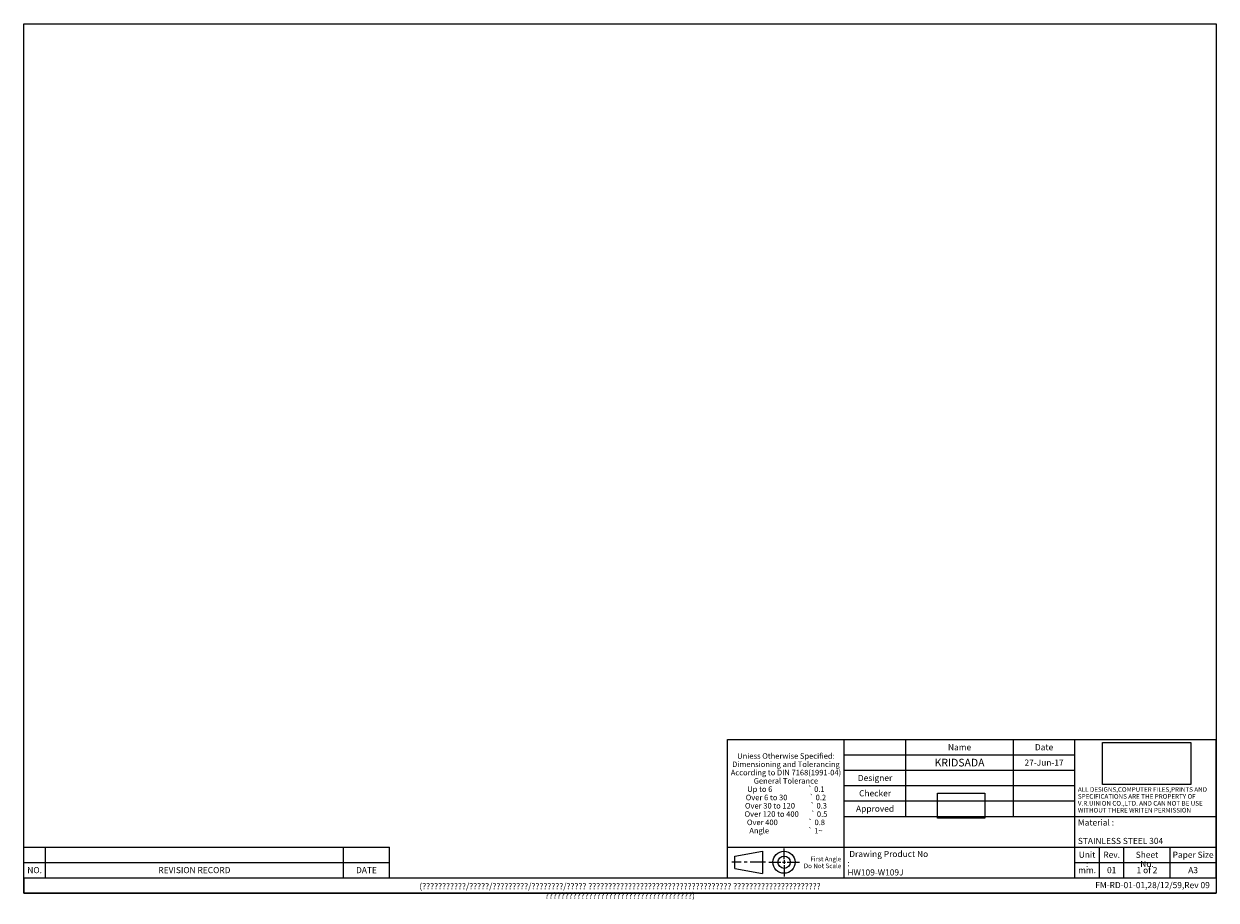
# Model space of a CAD drawing. Units: millimetres. Extents: x -403 to 766, y -9 to 486.
# Drawn here: x 16 to 404, y 7 to 292 of the extents above; entities that cross this region are included whole.
import ezdxf

# ---------------------------------------------------------------- set-up
doc = ezdxf.new("R2010")
doc.units = ezdxf.units.MM
doc.header["$LTSCALE"] = 23.1
doc.layers.get('0').update_dxf_attribs({"linetype": 'CONTINUOUS'})
doc.styles.add('TEXTSTYLE_2', font='cordiau_0.ttf')
doc.styles.add('TEXTSTYLE_3', font='angsa.ttf')
picture_1 = doc.add_image_def('image1.png', size_in_pixel=(170, 81))
picture_2 = doc.add_image_def('image2.png', size_in_pixel=(91, 48))

msp = doc.modelspace()

# ---------------------------------------------------------------- linework, layer by layer
at = {"color": 7, "linetype": 'Continuous'}
for p, q in [((16, 9), (16, 292)), ((16, 292), (404, 292)), ((404, 292), (404, 9)), ((263.391, 20.07), (263.391, 23.569)), ((247.391, 21.07), (256.391, 22.695)), ((247.391, 17.07), (247.391, 21.07)), ((256.391, 22.695), (256.391, 15.445)), ((263.394, 19.719), (263.394, 18.503)), ((249.391, 19.07), (246.391, 19.07)), ((247.391, 17.07), (256.391, 15.445)), ((251.391, 19.07), (250.391, 19.07)), ((257.391, 19.07), (252.391, 19.07)), ((258.391, 19.07), (262.391, 19.07)), ((262.928, 19.074), (263.859, 19.074)), ((263.391, 18.07), (263.391, 14.413)), ((264.391, 19.07), (268.391, 19.07)), ((404, 9), (16, 9))]:
    msp.add_line(p, q, dxfattribs=at)
at = {"color": 2, "linetype": 'Continuous'}
for p, q in [((245, 14), (245, 59)), ((245, 59), (404, 59)), ((283, 14), (283, 59)), ((303, 34), (303, 59)), ((338, 34), (338, 59)), ((358, 14), (358, 59)), ((404, 14), (404, 59)), ((283, 54), (358, 54)), ((283, 49), (358, 49)), ((283, 44), (358, 44)), ((283, 39), (358, 39)), ((283, 34), (404, 34)), ((16, 14), (16, 24)), ((16, 24), (135, 24)), ((23, 14), (23, 24)), ((120, 14), (120, 24)), ((135, 14), (135, 24)), ((245, 24), (404, 24)), ((366, 14), (366, 24)), ((374, 14), (374, 24)), ((389, 14), (389, 24)), ((16, 19), (135, 19)), ((358, 19), (404, 19)), ((16, 14), (135, 14)), ((16, 14), (404, 14)), ((16, 14), (16, 9)), ((245, 14), (404, 14)), ((404, 14), (404, 9)), ((16, 9), (404, 9))]:
    msp.add_line(p, q, dxfattribs=at)
at = {"color": 7, "linetype": 'Continuous'}
for radius in [3.606, 2]:
    msp.add_circle((263.391, 19.07), radius, dxfattribs=at)

# ---------------------------------------------------------------- texts
at = {"color": 5, "linetype": 'Continuous', "line_spacing_factor": 0.9}
for s, insert, char_height, width, attachment_point, style in [('Uniess Otherwise Specified:\\PDimensioning and Tolerancing\\PAccording to DIN 7168(1991-04)\\PGeneral Tolerance\\PUp to 6                     \\fgdt;{\\fgdt;`}\\fcordiau_0.ttf; 0.1\\POver 6 to 30             \\fgdt;{\\fgdt;`}\\fcordiau_0.ttf; 0.2\\POver 30 to 120         \\fgdt;{\\fgdt;`}\\fcordiau_0.ttf; 0.3\\POver 120 to 400       \\fgdt;{\\fgdt;`}\\fcordiau_0.ttf; 0.5\\POver 400                  \\fgdt;{\\fgdt;`}\\fcordiau_0.ttf; 0.8\\PAngle                       \\fgdt;{\\fgdt;`}\\fcordiau_0.ttf; 1\\fgdt;{\\fgdt;~}', (264, 54.55), 1.8, 36.77727, 2, 'TEXTSTYLE_2'), ('Name', (320.5, 57.5), 2, 7.45455, 2, 'TEXTSTYLE_2'), ('Date', (348, 57.5), 2, 5.89773, 2, 'TEXTSTYLE_2'), ('KRIDSADA ', (320.5, 52.75), 2.5, 19.97024, 2, 'TEXTSTYLE_3'), ('27-Jun-17', (348, 52.5), 2, 11.95238, 2, 'TEXTSTYLE_3'), ('Designer', (293, 47.5), 2, 11.375, 2, 'TEXTSTYLE_2'), ('ALL DESIGNS,COMPUTER FILES,PRINTS AND\\PSPECIFICATIONS ARE THE PROPERTY OF\\PV.R.UINION CO.,LTD. AND CAN NOT BE USE\\PWITHOUT THERE WRITEN PERMISSION ', (359, 43.5), 1.5, 44.30114, 1, 'TEXTSTYLE_2'), ('Checker', (293, 42.5), 2, 10.60227, 2, 'TEXTSTYLE_2'), ('Approved', (293, 37.5), 2, 12.42045, 2, 'TEXTSTYLE_2'), ('Material :\\P \\PSTAINLESS STEEL 304', (359, 33), 2, 29.02273, 1, 'TEXTSTYLE_2'), ('First Angle\\PDo Not Scale', (282, 20.875), 1.5, 12.34091, 3, 'TEXTSTYLE_2'), (' Drawing Product No :\\P \\P HW109-W109J', (284, 22.75), 2, 27.61364, 1, 'TEXTSTYLE_2'), ('Unit :', (362, 22.5), 2, 6.51136, 2, 'TEXTSTYLE_2'), ('Rev.', (370, 22.5), 2, 5.59091, 2, 'TEXTSTYLE_2'), ('Sheet No.', (381.5, 22.5), 2, 12.26136, 2, 'TEXTSTYLE_2'), ('Paper Size', (396.5, 22.5), 2, 13.51136, 2, 'TEXTSTYLE_2'), ('NO.', (19.5, 17.5), 2, 4.95455, 2, 'TEXTSTYLE_2'), ('REVISION RECORD', (71.5, 17.5), 2, 25.10227, 2, 'TEXTSTYLE_2'), ('DATE', (127.5, 17.5), 2, 7.13636, 2, 'TEXTSTYLE_2'), ('mm.', (362, 17.5), 2, 5.43182, 2, 'TEXTSTYLE_2'), ('01', (370, 17.5), 2, 3.11364, 2, 'TEXTSTYLE_2'), ('1 of 2', (381.5, 17.5), 2, 6.98864, 2, 'TEXTSTYLE_2'), ('A3', (396.5, 17.5), 2, 3.42045, 2, 'TEXTSTYLE_2'), ('(???????????/?????/?????????/????????/????? ???????????????????????????????????? ?????????????????????? ?????????????????????????????????????)', (210, 12.25), 2, 171.68182, 2, 'TEXTSTYLE_2'), ('FM-RD-01-01,28/12/59,Rev 09', (364.655, 12.621), 2, 37.92045, 1, 'TEXTSTYLE_2')]:
    msp.add_mtext(s, dxfattribs=dict(at, insert=insert, char_height=char_height, width=width, attachment_point=attachment_point, style=style))

# ---------------------------------------------------------------- referenced raster images: frames only (the image files are external)
at = {"color": 7, "linetype": 'Continuous'}
image = msp.add_image(picture_1, insert=(367.003, 44.377), size_in_units=(28.787, 13.716), dxfattribs=at)
image.dxf.flags = 9
image = msp.add_image(picture_2, insert=(313.299, 33.401), size_in_units=(15.409, 8.128), dxfattribs=at)
image.dxf.flags = 9

doc.saveas('drawing.dxf')
